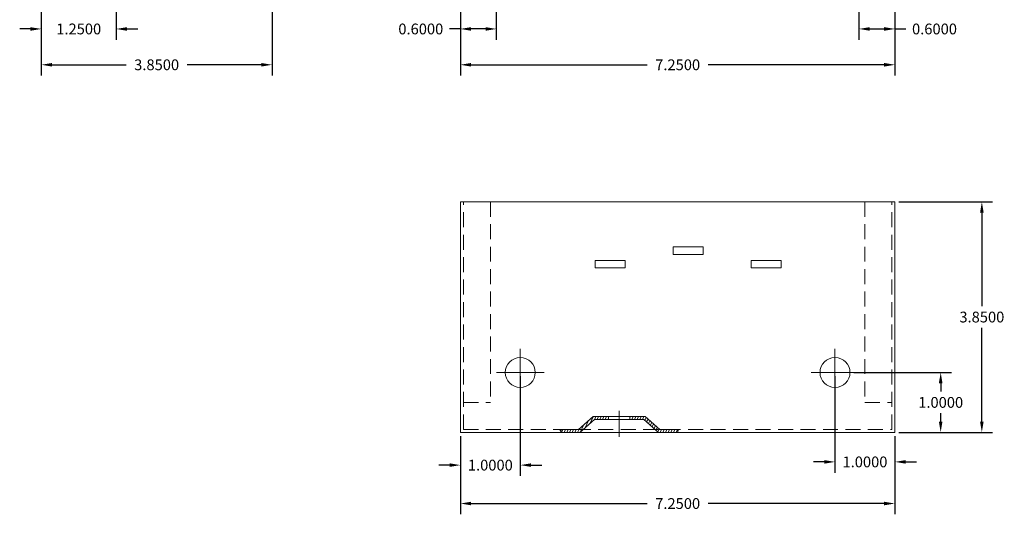
# Model space of a CAD drawing. Units: inches. Extents: x -10.7 to 16.1, y -7.9 to 16.3.
# Drawn here: x -9.3 to 7.1, y -7.9 to 0.3 of the extents above; entities that cross this region are included whole.
import ezdxf

# ---------------------------------------------------------------- set-up
doc = ezdxf.new("R2010")
doc.units = ezdxf.units.IN
doc.header["$MEASUREMENT"] = 0
doc.linetypes.add('HIDDEN', pattern=[0.375, 0.25, -0.125])
doc.layers.get('DEFPOINTS').update_dxf_attribs({"color": 50})
doc.layers.add('BC100', color=7, linetype='Continuous')
doc.dimstyles.get("Standard").update_dxf_attribs({"dimtxt": 0.18, "dimasz": 0.18, "dimexe": 0.18, "dimexo": 0.0625, "dimgap": 0.09, "dimtad": 0, "dimtih": 1, "dimtoh": 1, "dimdec": 4, "dimzin": 0, "dimdsep": 46, "dimtxsty": 'Standard', "dimcen": 0.09, "dimadec": 0, "dimazin": 0, "dimtfac": 1, "dimtdec": 4, "dimtofl": 0, "dimtmove": 0, "dimatfit": 3, "dimfxl": 0, "dimtolj": 1, "dimtzin": 0, "dimarcsym": 0})

# ---------------------------------------------------------------- blocks, each defined once
blk = doc.blocks.new('*D8')
at = {"layer": 'BC100', "color": 0, "lineweight": -2}
for p, q in [((-7.679, 1.618), (-7.679, 0.008)), ((-8.929, 0.618), (-8.929, 0.008)), ((-9.109, 0.188), (-9.289, 0.188)), ((-7.499, 0.188), (-7.319, 0.188))]:
    blk.add_line(p, q, dxfattribs=at)
at = {"layer": 'BC100', "color": 0}
for points in [[(-9.109, 0.218), (-9.109, 0.158), (-8.929, 0.188)], [(-7.499, 0.218), (-7.499, 0.158), (-7.679, 0.188)]]:
    blk.add_solid(points, dxfattribs=at)
at = {"layer": 'DEFPOINTS', "color": 0}
for p in [(-7.679, 1.681), (-8.929, 0.681), (-7.679, 0.188)]:
    blk.add_point(p, dxfattribs=at)
at = {"layer": 'BC100', "color": 0, "lineweight": 15, "insert": (-8.304, 0.188), "char_height": 0.18, "attachment_point": 5}
blk.add_mtext('\\A1;1.2500', dxfattribs=at)
blk = doc.blocks.new('*D10')
at = {"layer": 'BC100', "color": 0, "lineweight": -2}
for p, q in [((-1.937, -6.609), (-1.937, -7.914)), ((5.313, -6.609), (5.313, -7.914)), ((-1.757, -7.734), (1.178, -7.734)), ((5.133, -7.734), (2.198, -7.734))]:
    blk.add_line(p, q, dxfattribs=at)
at = {"layer": 'BC100', "color": 0}
for points in [[(-1.757, -7.704), (-1.757, -7.764), (-1.937, -7.734)], [(5.133, -7.704), (5.133, -7.764), (5.313, -7.734)]]:
    blk.add_solid(points, dxfattribs=at)
at = {"layer": 'DEFPOINTS', "color": 0}
for p in [(-1.937, -6.546), (5.313, -6.546), (5.313, -7.734)]:
    blk.add_point(p, dxfattribs=at)
at = {"layer": 'BC100', "color": 0, "lineweight": 15, "insert": (1.688, -7.734), "char_height": 0.18, "attachment_point": 5}
blk.add_mtext('\\A1;7.2500', dxfattribs=at)
blk = doc.blocks.new('*D11')
at = {"layer": 'BC100', "color": 0, "lineweight": -2}
for p, q in [((-1.937, 0.618), (-1.937, -0.59)), ((5.313, 0.618), (5.313, -0.59)), ((-1.757, -0.41), (1.178, -0.41)), ((5.133, -0.41), (2.198, -0.41))]:
    blk.add_line(p, q, dxfattribs=at)
at = {"layer": 'BC100', "color": 0}
for points in [[(-1.757, -0.38), (-1.757, -0.44), (-1.937, -0.41)], [(5.133, -0.38), (5.133, -0.44), (5.313, -0.41)]]:
    blk.add_solid(points, dxfattribs=at)
at = {"layer": 'DEFPOINTS', "color": 0}
for p in [(-1.937, 0.681), (5.313, 0.681), (5.313, -0.41)]:
    blk.add_point(p, dxfattribs=at)
at = {"layer": 'BC100', "color": 0, "lineweight": 15, "insert": (1.688, -0.41), "char_height": 0.18, "attachment_point": 5}
blk.add_mtext('\\A1;7.2500', dxfattribs=at)
blk = doc.blocks.new('*D12')
at = {"layer": 'BC100', "color": 0, "lineweight": -2}
for p, q in [((-0.937, -5.609), (-0.937, -7.273)), ((-1.937, -6.609), (-1.937, -7.273)), ((-2.117, -7.093), (-2.297, -7.093)), ((-0.757, -7.093), (-0.577, -7.093))]:
    blk.add_line(p, q, dxfattribs=at)
at = {"layer": 'BC100', "color": 0}
for points in [[(-2.117, -7.063), (-2.117, -7.123), (-1.937, -7.093)], [(-0.757, -7.063), (-0.757, -7.123), (-0.937, -7.093)]]:
    blk.add_solid(points, dxfattribs=at)
at = {"layer": 'DEFPOINTS', "color": 0}
for p in [(-0.937, -5.546), (-1.937, -6.546), (-0.937, -7.093)]:
    blk.add_point(p, dxfattribs=at)
at = {"layer": 'BC100', "color": 0, "lineweight": 15, "insert": (-1.437, -7.093), "char_height": 0.18, "attachment_point": 5}
blk.add_mtext('\\A1;1.0000', dxfattribs=at)
blk = doc.blocks.new('*D13')
at = {"layer": 'BC100', "color": 0, "lineweight": -2}
for p, q in [((-8.929, 0.618), (-8.929, -0.59)), ((-5.079, 0.618), (-5.079, -0.59)), ((-8.749, -0.41), (-7.514, -0.41)), ((-5.259, -0.41), (-6.494, -0.41))]:
    blk.add_line(p, q, dxfattribs=at)
at = {"layer": 'BC100', "color": 0}
for points in [[(-8.749, -0.38), (-8.749, -0.44), (-8.929, -0.41)], [(-5.259, -0.38), (-5.259, -0.44), (-5.079, -0.41)]]:
    blk.add_solid(points, dxfattribs=at)
at = {"layer": 'DEFPOINTS', "color": 0}
for p in [(-8.929, 0.681), (-5.079, 0.681), (-5.079, -0.41)]:
    blk.add_point(p, dxfattribs=at)
at = {"layer": 'BC100', "color": 0, "lineweight": 15, "insert": (-7.004, -0.41), "char_height": 0.18, "attachment_point": 5}
blk.add_mtext('\\A1;3.8500', dxfattribs=at)
blk = doc.blocks.new('*D14')
at = {"layer": 'BC100', "color": 0, "lineweight": -2}
for p, q in [((-1.337, 0.737), (-1.337, 0.008)), ((-1.937, 0.618), (-1.937, 0.008)), ((-1.937, 0.188), (-2.117, 0.188)), ((-1.517, 0.188), (-1.757, 0.188))]:
    blk.add_line(p, q, dxfattribs=at)
at = {"layer": 'BC100', "color": 0}
for points in [[(-1.757, 0.218), (-1.757, 0.158), (-1.937, 0.188)], [(-1.517, 0.218), (-1.517, 0.158), (-1.337, 0.188)]]:
    blk.add_solid(points, dxfattribs=at)
at = {"layer": 'DEFPOINTS', "color": 0}
for p in [(-1.937, 0.681), (-1.337, 0.8), (-1.937, 0.188)]:
    blk.add_point(p, dxfattribs=at)
at = {"layer": 'BC100', "color": 0, "lineweight": 15, "insert": (-2.597, 0.188), "char_height": 0.18, "attachment_point": 5}
blk.add_mtext('\\A1;0.6000', dxfattribs=at)
blk = doc.blocks.new('*D15')
at = {"layer": 'BC100', "color": 0, "lineweight": -2}
for p, q in [((4.626, -5.546), (6.256, -5.546)), ((6.076, -5.726), (6.076, -5.866)), ((6.076, -6.366), (6.076, -6.226)), ((5.376, -6.546), (6.256, -6.546))]:
    blk.add_line(p, q, dxfattribs=at)
at = {"layer": 'BC100', "color": 0}
for points in [[(6.046, -5.726), (6.106, -5.726), (6.076, -5.546)], [(6.046, -6.366), (6.106, -6.366), (6.076, -6.546)]]:
    blk.add_solid(points, dxfattribs=at)
at = {"layer": 'DEFPOINTS', "color": 0}
for p in [(4.563, -5.546), (5.313, -6.546), (6.076, -6.546)]:
    blk.add_point(p, dxfattribs=at)
at = {"layer": 'BC100', "color": 0, "lineweight": 15, "insert": (6.076, -6.046), "char_height": 0.18, "attachment_point": 5}
blk.add_mtext('\\A1;1.0000', dxfattribs=at)
blk = doc.blocks.new('*D16')
at = {"layer": 'BC100', "color": 0, "lineweight": -2}
for p, q in [((5.376, -2.696), (6.943, -2.696)), ((6.763, -2.876), (6.763, -4.441)), ((6.763, -6.366), (6.763, -4.801)), ((5.376, -6.546), (6.943, -6.546))]:
    blk.add_line(p, q, dxfattribs=at)
at = {"layer": 'BC100', "color": 0}
for points in [[(6.733, -2.876), (6.793, -2.876), (6.763, -2.696)], [(6.733, -6.366), (6.793, -6.366), (6.763, -6.546)]]:
    blk.add_solid(points, dxfattribs=at)
at = {"layer": 'DEFPOINTS', "color": 0}
for p in [(5.313, -2.696), (6.763, -2.696), (5.313, -6.546)]:
    blk.add_point(p, dxfattribs=at)
at = {"layer": 'BC100', "color": 0, "lineweight": 15, "insert": (6.763, -4.621), "char_height": 0.18, "attachment_point": 5}
blk.add_mtext('\\A1;3.8500', dxfattribs=at)
blk = doc.blocks.new('*D17')
at = {"layer": 'BC100', "color": 0, "lineweight": -2}
for p, q in [((4.313, -5.609), (4.313, -7.219)), ((5.313, -6.609), (5.313, -7.219)), ((4.133, -7.039), (3.953, -7.039)), ((5.493, -7.039), (5.673, -7.039))]:
    blk.add_line(p, q, dxfattribs=at)
at = {"layer": 'BC100', "color": 0}
for points in [[(4.133, -7.009), (4.133, -7.069), (4.313, -7.039)], [(5.493, -7.009), (5.493, -7.069), (5.313, -7.039)]]:
    blk.add_solid(points, dxfattribs=at)
at = {"layer": 'DEFPOINTS', "color": 0}
for p in [(4.313, -5.546), (5.313, -6.546), (4.313, -7.039)]:
    blk.add_point(p, dxfattribs=at)
at = {"layer": 'BC100', "color": 0, "lineweight": 15, "insert": (4.813, -7.039), "char_height": 0.18, "attachment_point": 5}
blk.add_mtext('\\A1;1.0000', dxfattribs=at)
blk = doc.blocks.new('*D18')
at = {"layer": 'BC100', "color": 0, "lineweight": -2}
for p, q in [((4.713, 0.737), (4.713, 0.008)), ((5.313, 0.618), (5.313, 0.008)), ((4.893, 0.188), (5.133, 0.188)), ((5.313, 0.188), (5.493, 0.188))]:
    blk.add_line(p, q, dxfattribs=at)
at = {"layer": 'BC100', "color": 0}
for points in [[(4.893, 0.218), (4.893, 0.158), (4.713, 0.188)], [(5.133, 0.218), (5.133, 0.158), (5.313, 0.188)]]:
    blk.add_solid(points, dxfattribs=at)
at = {"layer": 'DEFPOINTS', "color": 0}
for p in [(4.713, 0.8), (5.313, 0.681), (5.313, 0.188)]:
    blk.add_point(p, dxfattribs=at)
at = {"layer": 'BC100', "color": 0, "lineweight": 15, "insert": (5.973, 0.188), "char_height": 0.18, "attachment_point": 5}
blk.add_mtext('\\A1;0.6000', dxfattribs=at)

msp = doc.modelspace()

# ---------------------------------------------------------------- linework, layer by layer
at = {"layer": 'BC100', "lineweight": 15}
for p, q in [((-1.93699, -2.69644), (5.31301, -2.69644)), ((-1.93699, -6.54644), (-1.93699, -2.69644)), ((5.31301, -6.54644), (5.31301, -2.69644)), ((2.11301, -3.45144), (1.61301, -3.45144)), ((1.61301, -3.57644), (1.61301, -3.45144)), ((2.11301, -3.57644), (1.61301, -3.57644)), ((2.11301, -3.57644), (2.11301, -3.45144)), ((0.81301, -3.67644), (0.31301, -3.67644)), ((0.31301, -3.80144), (0.31301, -3.67644)), ((0.81301, -3.80144), (0.81301, -3.67644)), ((3.41301, -3.67644), (2.91301, -3.67644)), ((2.91301, -3.80144), (2.91301, -3.67644)), ((3.41301, -3.80144), (3.41301, -3.67644)), ((0.81301, -3.80144), (0.31301, -3.80144)), ((3.41301, -3.80144), (2.91301, -3.80144)), ((0.71301, -6.6189), (0.71301, -6.18582)), ((-1.93699, -6.54644), (5.31301, -6.54644))]:
    msp.add_line(p, q, dxfattribs=at)
at = {"layer": 'BC100', "linetype": 'HIDDEN', "lineweight": 15}
for p, q in [((-1.88699, -6.49644), (-1.88699, -2.69644)), ((-1.43699, -2.69644), (-1.43699, -6.04644)), ((4.81301, -2.69644), (4.81301, -6.04644)), ((5.26301, -6.49644), (5.26301, -2.69644)), ((-1.88699, -6.04644), (-1.43699, -6.04644)), ((4.81301, -6.04644), (5.26301, -6.04644)), ((-1.88699, -6.49644), (5.26301, -6.49644))]:
    msp.add_line(p, q, dxfattribs=at)
at = {"layer": 'BC100', "color": 7, "lineweight": 15}
for p, q in [((-0.93699, -5.14964), (-0.93699, -5.94325)), ((4.31301, -5.14964), (4.31301, -5.94325)), ((-1.33379, -5.54644), (-0.54018, -5.54644)), ((3.91621, -5.54644), (4.70982, -5.54644)), ((0.03301, -6.49644), (0.28074, -6.28144)), ((0.05529, -6.54644), (0.30301, -6.33144)), ((0.20233, -6.3495), (0.14373, -6.46969)), ((0.27947, -6.28254), (0.22088, -6.40273)), ((0.27756, -6.28647), (0.22088, -6.40273)), ((0.28074, -6.28144), (0.71301, -6.28144)), ((0.32451, -6.28144), (0.29802, -6.33578)), ((0.30301, -6.33144), (0.71301, -6.33144)), ((0.36901, -6.28144), (0.34463, -6.33144)), ((0.41351, -6.28144), (0.38913, -6.33144)), ((0.45801, -6.28144), (0.43364, -6.33144)), ((0.50251, -6.28144), (0.47814, -6.33144)), ((0.53301, -6.31016), (0.52264, -6.33144)), ((0.53301, -6.33144), (0.53301, -6.28144)), ((1.14529, -6.28144), (0.71301, -6.28144)), ((1.12301, -6.33144), (0.71301, -6.33144)), ((0.89301, -6.33144), (0.89301, -6.28144)), ((0.90302, -6.28144), (0.89301, -6.30197)), ((0.94752, -6.28144), (0.92314, -6.33144)), ((0.99202, -6.28144), (0.96765, -6.33144)), ((1.03652, -6.28144), (1.01215, -6.33144)), ((1.08102, -6.28144), (1.05665, -6.33144)), ((1.12552, -6.28144), (1.10115, -6.33144)), ((1.37074, -6.54644), (1.12301, -6.33144)), ((1.16267, -6.29653), (1.13892, -6.34525)), ((1.39301, -6.49644), (1.14529, -6.28144)), ((1.19394, -6.32367), (1.17019, -6.37239)), ((1.22521, -6.35081), (1.20146, -6.39953)), ((1.25648, -6.37795), (1.23273, -6.42666)), ((1.28775, -6.40508), (1.264, -6.4538)), ((-0.26875, -6.49644), (0.01434, -6.49644)), ((-0.26875, -6.54644), (0.03662, -6.54644)), ((-0.24757, -6.49644), (-0.26271, -6.52749)), ((-0.22532, -6.49644), (-0.2497, -6.54644)), ((-0.18082, -6.49644), (-0.2052, -6.54644)), ((-0.13632, -6.49644), (-0.1607, -6.54644)), ((-0.09182, -6.49644), (-0.11619, -6.54644)), ((-0.04732, -6.49644), (-0.07169, -6.54644)), ((1.69478, -6.54644), (-0.03827, -6.54644)), ((0.03301, -6.49644), (-0.03695, -6.49644)), ((-0.00282, -6.49644), (-0.02719, -6.54644)), ((0.04805, -6.4834), (0.01731, -6.54644)), ((0.12519, -6.41645), (0.06181, -6.54644)), ((1.31902, -6.43222), (1.29527, -6.48094)), ((1.35029, -6.45936), (1.32654, -6.50808)), ((1.38161, -6.48639), (1.3578, -6.53522)), ((1.69478, -6.49644), (1.39301, -6.49644)), ((1.42121, -6.49644), (1.39683, -6.54644)), ((1.46571, -6.49644), (1.44133, -6.54644)), ((1.51021, -6.49644), (1.48583, -6.54644)), ((1.55471, -6.49644), (1.53033, -6.54644)), ((1.59921, -6.49644), (1.57484, -6.54644)), ((1.64371, -6.49644), (1.61934, -6.54644)), ((1.68821, -6.49644), (1.66384, -6.54644))]:
    msp.add_line(p, q, dxfattribs=at)
for centre in [(-0.93699, -5.54644), (4.31301, -5.54644)]:
    msp.add_circle(centre, 0.25, dxfattribs=at)
for points in [[(-0.26875, -6.54644), (-0.26424, -6.53778), (-0.25756, -6.52496), (-0.2738, -6.51413), (-0.26745, -6.50596), (-0.26867, -6.50018), (-0.26875, -6.49644)], [(1.69478, -6.54644), (1.69027, -6.53778), (1.68359, -6.52496), (1.69983, -6.51413), (1.69348, -6.50596), (1.6947, -6.50018), (1.69478, -6.49644)]]:
    msp.add_open_spline(points, degree=3, knots=[0, 0, 0, 0, 0.0248820391, 0.0368198997, 0.0409144287, 0.0526191017, 0.0526191017, 0.0526191017, 0.0526191017], dxfattribs=at)

# ---------------------------------------------------------------- dimensions: what is measured, and where the dimension line sits
for base, p1, p2, picture, middle in [((-7.67876, 0.18787), (-8.92876, 0.68066), (-7.67876, 1.68066), '*D8', (-8.30376, 0.18787)), ((-5.07876, -0.41), (-8.92876, 0.68066), (-5.07876, 0.68066), '*D13', (-7.00376, -0.41)), ((-1.93699, 0.18787), (-1.33699, 0.8), (-1.93699, 0.68066), '*D14', (-2.59699, 0.18787)), ((5.31301, -0.41), (-1.93699, 0.68066), (5.31301, 0.68066), '*D11', (1.68801, -0.41)), ((5.31301, 0.18787), (4.71301, 0.8), (5.31301, 0.68066), '*D18', (5.97301, 0.18787)), ((-0.93699, -7.09261), (-1.93699, -6.54644), (-0.93699, -5.54644), '*D12', (-1.43699, -7.09261)), ((4.31301, -7.03909), (5.31301, -6.54644), (4.31301, -5.54644), '*D17', (4.81301, -7.03909)), ((5.31301, -7.73407), (-1.93699, -6.54644), (5.31301, -6.54644), '*D10', (1.68801, -7.73407))]:
    dim = msp.add_linear_dim(base=base, p1=p1, p2=p2, dimstyle='Standard', dxfattribs=at)
    dim.commit()
    dim.dimension.update_dxf_attribs({"geometry": picture, "text_midpoint": middle})
for base, p1, p2, picture, middle in [((6.76274, -2.69644), (5.31301, -6.54644), (5.31301, -2.69644), '*D16', (6.76274, -4.62144)), ((6.07555, -6.54644), (4.56301, -5.54644), (5.31301, -6.54644), '*D15', (6.07555, -6.04644))]:
    dim = msp.add_linear_dim(base=base, p1=p1, p2=p2, angle=90, dimstyle='Standard', dxfattribs=at)
    dim.commit()
    dim.dimension.update_dxf_attribs({"geometry": picture, "text_midpoint": middle})

doc.saveas('drawing.dxf')
